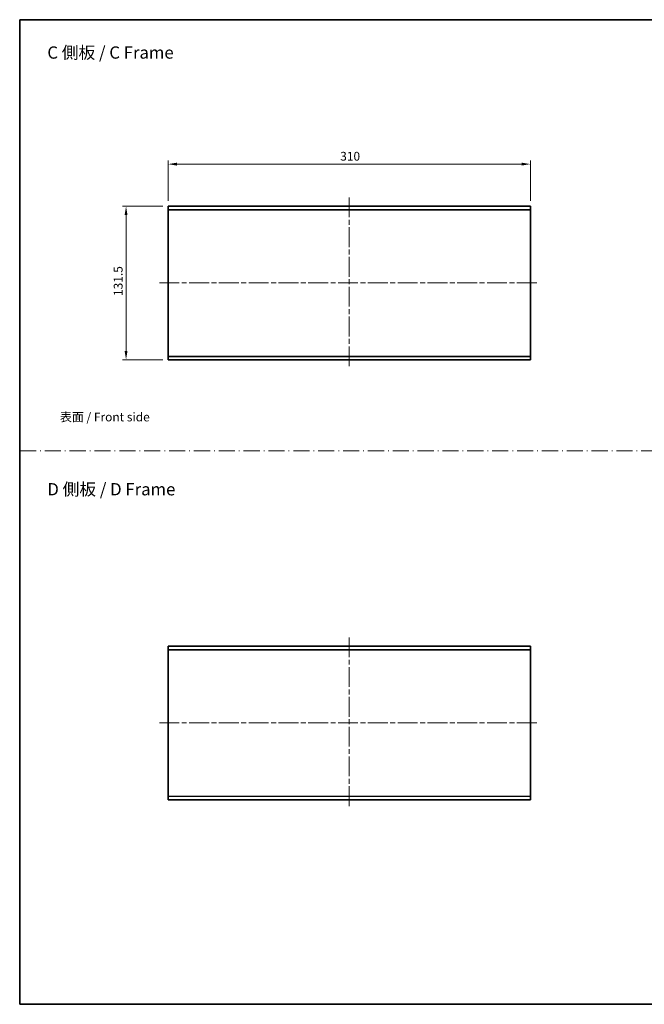
# Model space of a CAD drawing. Units: millimetres. Extents: x 43 to 9292, y 24 to 1710.
# Drawn here: x 3582 to 4117, y 24 to 867 of the extents above; entities that cross this region are included whole.
import ezdxf

# ---------------------------------------------------------------- set-up
doc = ezdxf.new("R2010")
doc.units = ezdxf.units.MM
doc.header["$LTSCALE"] = 3
doc.linetypes.add('CHAIN', pattern=[0.3543, 0.2362, -0.0295, 0.0591, -0.0295])
doc.linetypes.add('DASH_DOT', pattern=[0.37, 0.24, -0.06, 0.01, -0.06])
doc.layers.get('Defpoints').update_dxf_attribs({"lineweight": 25})
for name, color, linetype, lineweight in [('Border (ISO)', 7, 'Continuous', 35), ('Centerline (ISO)', 131, 'Continuous', 18), ('Dimension (ISO)', 7, 'Continuous', 18), ('Dimension (ISO) @ 1', 7, 'Continuous', 18), ('Sketch Geometry (ISO)', 7, 'Continuous', 18), ('Symbol (ISO)', 7, 'Continuous', 18), ('Visible (ISO)', 7, 'Continuous', 35), ('Visible Narrow (ISO)', 7, 'Continuous', 25)]:
    doc.layers.add(name, color=color, linetype=linetype, lineweight=lineweight)
doc.styles.add('Note Text (TK)', font='txt')
doc.dimstyles.new('Default - Method 1b (TK)', dxfattribs={"dimscale": 3, "dimtxt": 2.5, "dimasz": 2.5, "dimexe": 1, "dimexo": 1.5, "dimgap": 1, "dimtad": 1, "dimrnd": 1e-08, "dimdsep": 46, "dimtxsty": 'Note Text (TK)', "dimcen": 0.09, "dimdle": 5, "dimclrd": 100, "dimclre": 100, "dimclrt": 7, "dimadec": 1, "dimazin": 1, "dimtfac": 1, "dimtmove": 0, "dimatfit": 3, "dimfxl": 1, "dimtolj": 1, "dimlwd": -1, "dimlwe": -1, "dimarcsym": 0})

# ---------------------------------------------------------------- blocks, each defined once
blk = doc.blocks.new('図面枠 tk図枠')
at = {"layer": 'Border (ISO)'}
for p, q in [((14.5, 289), (405.5, 289)), ((14.5, 289), (14.5, 8)), ((405.5, 289), (405.5, 8)), ((14.5, 8), (405.5, 8))]:
    blk.add_line(p, q, dxfattribs=at)
blk = doc.blocks.new('*D202')
at = {"layer": 'Defpoints', "color": 0}
for p in [(3709.52, 707.33), (3673.52, 575.83), (3709.52, 575.83)]:
    blk.add_point(p, dxfattribs=at)
at = {"layer": 'Dimension (ISO)', "color": 100}
for p, q in [((3705.02, 707.33), (3670.52, 707.33)), ((3673.52, 699.83), (3673.52, 583.33)), ((3705.02, 575.83), (3670.52, 575.83))]:
    blk.add_line(p, q, dxfattribs=at)
for points in [[(3672.27, 699.83), (3674.77, 699.83), (3673.52, 707.33)], [(3672.27, 583.33), (3674.77, 583.33), (3673.52, 575.83)]]:
    blk.add_solid(points, dxfattribs=at)
at = {"layer": 'Dimension (ISO)', "color": 7, "insert": (3666.77, 630.42), "char_height": 7.5, "attachment_point": 4, "rotation": 90, "style": 'Note Text (TK)'}
blk.add_mtext('\\A1;131.5', dxfattribs=at)
blk = doc.blocks.new('*D203')
at = {"layer": 'Defpoints', "color": 0}
for p in [(4019.52, 743.33), (3709.52, 707.33), (4019.52, 707.33)]:
    blk.add_point(p, dxfattribs=at)
at = {"layer": 'Dimension (ISO)', "color": 100}
for p, q in [((3709.52, 711.83), (3709.52, 746.33)), ((3717.02, 743.33), (4012.02, 743.33)), ((4019.52, 711.83), (4019.52, 746.33))]:
    blk.add_line(p, q, dxfattribs=at)
for points in [[(3717.02, 744.58), (3717.02, 742.08), (3709.52, 743.33)], [(4012.02, 744.58), (4012.02, 742.08), (4019.52, 743.33)]]:
    blk.add_solid(points, dxfattribs=at)
at = {"layer": 'Dimension (ISO)', "color": 7, "insert": (3856.8, 750.08), "char_height": 7.5, "attachment_point": 4, "style": 'Note Text (TK)'}
blk.add_mtext('\\A1;310', dxfattribs=at)

msp = doc.modelspace()

# ---------------------------------------------------------------- linework, layer by layer
at = {"layer": 'Centerline (ISO)', "linetype": 'CHAIN', "ltscale": 23.990969}
for p, q in [((3864.5172, 714.8338), (3864.5172, 568.3338)), ((3702.0172, 641.5838), (4027.0172, 641.5838)), ((3864.5172, 338.1856), (3864.5172, 191.6856)), ((3702.0172, 264.9356), (4027.0172, 264.9356))]:
    msp.add_line(p, q, dxfattribs=at)
at = {"layer": 'Sketch Geometry (ISO)', "color": 4, "linetype": 'DASH_DOT', "lineweight": 18, "ltscale": 19.164619}
msp.add_line((3582.6846, 498), (4752.6846, 498), dxfattribs=at)
at = {"layer": 'Visible (ISO)'}
for p, q in [((3709.5172, 707.3338), (3709.5172, 707.2258)), ((3709.5172, 707.3338), (4019.5172, 707.3338)), ((3709.5172, 704.4172), (3709.5172, 707.2258)), ((3709.5172, 704.4172), (3709.5172, 704.2252)), ((3709.5172, 578.9424), (3709.5172, 704.2252)), ((4019.5172, 707.2258), (4019.5172, 707.3338)), ((4019.5172, 707.2258), (4019.5172, 704.4172)), ((4019.5172, 704.2252), (4019.5172, 704.4172)), ((4019.5172, 704.2252), (4019.5172, 578.9424)), ((3709.5172, 578.9424), (3709.5172, 578.7503)), ((3709.5172, 575.9417), (3709.5172, 578.7503)), ((3709.5172, 575.9417), (3709.5172, 575.8338)), ((3709.5172, 575.8338), (4019.5172, 575.8338)), ((4019.5172, 578.7503), (4019.5172, 578.9424)), ((4019.5172, 578.7503), (4019.5172, 575.9417)), ((4019.5172, 575.8338), (4019.5172, 575.9417)), ((3709.5172, 330.6856), (3709.5172, 330.5776)), ((3709.5172, 330.6856), (4019.5172, 330.6856)), ((3709.5172, 327.769), (3709.5172, 330.5776)), ((4019.5172, 330.5776), (4019.5172, 330.6856)), ((4019.5172, 330.5776), (4019.5172, 327.769)), ((3709.5172, 327.769), (3709.5172, 327.577)), ((3709.5172, 202.2942), (3709.5172, 327.577)), ((4019.5172, 327.577), (4019.5172, 327.769)), ((4019.5172, 327.577), (4019.5172, 202.2942)), ((3709.5172, 202.2942), (3709.5172, 202.1021)), ((3709.5172, 199.2935), (3709.5172, 202.1021)), ((3709.5172, 199.2935), (3709.5172, 199.1856)), ((3709.5172, 199.1856), (4019.5172, 199.1856)), ((4019.5172, 202.1021), (4019.5172, 202.2942)), ((4019.5172, 202.1021), (4019.5172, 199.2935)), ((4019.5172, 199.1856), (4019.5172, 199.2935))]:
    msp.add_line(p, q, dxfattribs=at)
at = {"layer": 'Visible Narrow (ISO)'}
for p, q in [((3709.5172, 707.2258), (4019.5172, 707.2258)), ((3709.5172, 704.4172), (4019.5172, 704.4172)), ((3709.5172, 704.2252), (4019.5172, 704.2252)), ((3709.5172, 578.9424), (4019.5172, 578.9424)), ((3709.5172, 578.7503), (4019.5172, 578.7503)), ((3709.5172, 575.9417), (4019.5172, 575.9417)), ((3709.5172, 330.5776), (4019.5172, 330.5776)), ((3709.5172, 327.769), (4019.5172, 327.769)), ((3709.5172, 327.577), (4019.5172, 327.577)), ((3709.5172, 202.2942), (4019.5172, 202.2942)), ((3709.5172, 202.1021), (4019.5172, 202.1021)), ((3709.5172, 199.2935), (4019.5172, 199.2935))]:
    msp.add_line(p, q, dxfattribs=at)

# ---------------------------------------------------------------- block references
at = {"xscale": 3, "yscale": 3, "zscale": 3}
msp.add_blockref('図面枠 tk図枠', (3539, 0), dxfattribs=at)

# ---------------------------------------------------------------- texts
at = {"layer": 'Symbol (ISO)', "color": 7, "attachment_point": 4, "line_spacing_factor": 1.5, "style": 'Note Text (TK)'}
for s, insert, char_height in [('\\fＭＳ Ｐゴシック|b0|i0;{\\H10.5000;C 側板 / C Frame}', (3606.1567, 838.8868), 10.5), ('\\fＭＳ Ｐゴシック|b0|i0;表面 / Front side', (3616.9188, 526.8412), 7.5), ('\\fＭＳ Ｐゴシック|b0|i0;{\\H10.5000;D 側板 / D Frame}', (3606.1567, 464.9916), 10.5)]:
    msp.add_mtext(s, dxfattribs=dict(at, insert=insert, char_height=char_height))

# ---------------------------------------------------------------- dimensions: what is measured, and where the dimension line sits
at = {"layer": 'Dimension (ISO) @ 1', "color": 100}
for base, p2, angle, picture, middle in [((4019.5172, 743.3338), (4019.5172, 707.3338), 180, '*D203', (3864.5172, 743.3338)), ((3673.5172, 575.8338), (3709.5172, 575.8338), 270, '*D202', (3673.5172, 641.5838))]:
    dim = msp.add_linear_dim(base=base, p1=(3709.5172, 707.3338), p2=p2, angle=angle, dimstyle='Default - Method 1b (TK)', override={"dimscale": 1, "dimtxt": 7.5, "dimasz": 7.5, "dimexe": 3, "dimexo": 4.5, "dimgap": 3, "dimdec": 2, "dimcen": 0.27, "dimtol": 0, "dimlim": 0, "dimtp": 0, "dimtm": 0, "dimtdec": 2, "dimtix": 0, "dimtofl": 0, "dimtmove": 0, "dimatfit": 1}, dxfattribs=at)
    dim.commit()
    dim.dimension.update_dxf_attribs({"geometry": picture, "text_midpoint": middle, "dimtype": 160})

doc.saveas('drawing.dxf')
